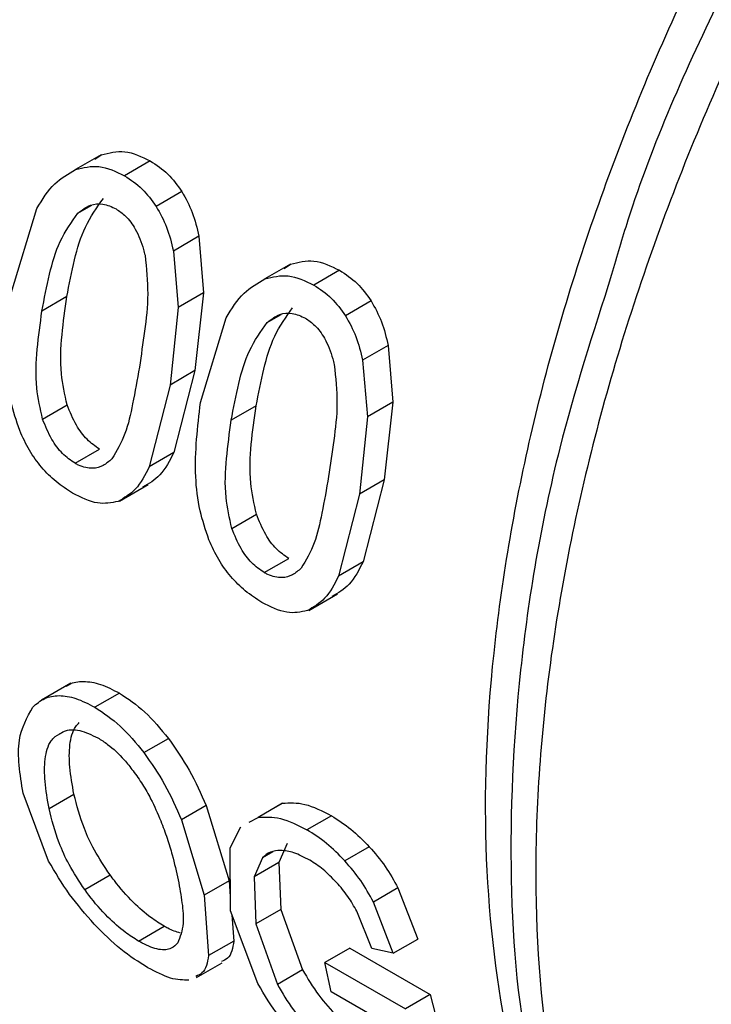
# Model space of a CAD drawing. Extents: x 0.4 to 10.6, y 0.4 to 8.1.
# Drawn here: x 2.4 to 2.4, y 5 to 5 of the extents above; entities that cross this region are included whole.
import ezdxf

# ---------------------------------------------------------------- set-up
doc = ezdxf.new("R2010")
doc.units = 0
doc.linetypes.add('SLD-SOLID', pattern=[0])
doc.layers.get('0').update_dxf_attribs({"linetype": 'CONTINUOUS'})

msp = doc.modelspace()

# ---------------------------------------------------------------- linework, layer by layer
at = {"color": 7, "linetype": 'SLD-SOLID'}
for p, q in [((2.385472859850581, 5.037890861186995), (2.384691598807791, 5.037439848787061)), ((2.385280722747698, 5.037759070067818), (2.385472859850354, 5.037890861187423)), ((2.386967409501328, 5.037704508711409), (2.386182290988473, 5.037251269441407)), ((2.387931058874493, 5.036769298508298), (2.387148123014307, 5.036317319256862)), ((2.382729619219872, 5.03367292574831), (2.383511795479409, 5.036258897025413)), ((2.388447712128664, 5.035408271054647), (2.387670601874226, 5.034959654853824)), ((2.388447712128988, 5.035408271054698), (2.388586836825478, 5.033681027570372)), ((2.387670601874612, 5.034959654853888), (2.387817899015294, 5.033237129221194)), ((2.391240654132298, 5.034561184257274), (2.390459393090436, 5.034110171857876)), ((2.391048517692853, 5.034429393516083), (2.391240654132094, 5.034561184257586)), ((2.392735203728848, 5.034374831978024), (2.391950085215993, 5.033921592708022)), ((2.3885868368262, 5.033681027570154), (2.387817899016011, 5.033237129220974)), ((2.388586836825478, 5.033681027570372), (2.388329179020971, 5.0313160689189)), ((2.384424903828461, 5.033569959012159), (2.383666442996425, 5.033132108893721)), ((2.393698853102015, 5.033439621774903), (2.39291591724183, 5.032987642523467)), ((2.387817899015294, 5.033237129221194), (2.387570718188936, 5.030878218800477)), ((2.388497413447392, 5.030343249014922), (2.389279589886889, 5.032929220088608)), ((2.394215506356177, 5.032078594321259), (2.393438396101739, 5.031629978120436)), ((2.394215506356501, 5.03207859432131), (2.394354631494091, 5.030351350426125)), ((2.393438396102125, 5.031629978120501), (2.393585693684634, 5.029907452077371)), ((2.388329179020803, 5.03131606891897), (2.387570718188802, 5.030878218800559)), ((2.388329179020971, 5.0313160689189), (2.38768668296385, 5.028820085589388)), ((2.387570718188936, 5.030878218800477), (2.38693716458987, 5.028387397842106)), ((2.394354631494367, 5.030351350426031), (2.39358569368492, 5.029907452077279)), ((2.394354631494091, 5.030351350426125), (2.394096974133463, 5.027986391674625)), ((2.383685975118254, 5.029839560475293), (2.384434449247294, 5.030271645392794)), ((2.390192698055985, 5.030240282278768), (2.389434237223949, 5.029802432160331)), ((2.393585693684634, 5.029907452077371), (2.393338513301428, 5.027548541556201)), ((2.384673644931551, 5.028491910488794), (2.385420406763068, 5.028923006917983)), ((2.387686682963934, 5.028820085589365), (2.386937164589949, 5.028387397842081)), ((2.394096974133295, 5.027986391674695), (2.393338513301294, 5.027548541556283)), ((2.394096974133463, 5.027986391674625), (2.393454477697527, 5.025490408739066)), ((2.386027830421567, 5.027340190341367), (2.386904025031896, 5.027846006723306)), ((2.393338513301428, 5.027548541556201), (2.392704959323103, 5.02505772099154)), ((2.389453769345782, 5.026509883741904), (2.390202243474822, 5.026941968659405)), ((2.390441439159071, 5.02516223375541), (2.391188200990587, 5.025593330184598)), ((2.393454477697756, 5.025490408738793), (2.392704959323399, 5.025057720991295)), ((2.391795623967319, 5.02401051293031), (2.392671818602616, 5.024516329326663)), ((2.384541382780702, 5.02179087744273), (2.383647596186633, 5.021274905424748)), ((2.386027062048085, 5.021490809749612), (2.385282039739167, 5.021060717525443)), ((2.38677151311419, 5.019682386163471), (2.38751762437414, 5.020113107025689)), ((2.383870559044796, 5.016374880104308), (2.383088642855399, 5.018446451190479)), ((2.383881833298087, 5.017974726886639), (2.384641141716398, 5.018413066306213)), ((2.388668657009192, 5.018063761045876), (2.387918517564947, 5.017630714762363)), ((2.388668657009778, 5.018063761045831), (2.389367009848614, 5.015776602967589)), ((2.390999392515316, 5.018137761882879), (2.390253360794207, 5.017707086937457)), ((2.390730694816121, 5.0179879580471), (2.39099939251539, 5.018137761882737)), ((2.389983888900147, 5.017556842294595), (2.390253360794294, 5.017707086937324)), ((2.392485500845722, 5.017757086001117), (2.391740468342031, 5.017326987891631)), ((2.387918517565477, 5.017630714762277), (2.388608233969637, 5.015338570976416)), ((2.389402935828296, 5.016778788371475), (2.389728541586017, 5.017414472842282)), ((2.391137904404263, 5.016909144144145), (2.390885280994665, 5.016333875261909)), ((2.393642828897281, 5.016812284568328), (2.392897238815395, 5.016381864575801)), ((2.389407450612065, 5.014854071529821), (2.389402935828296, 5.016778788371475)), ((2.390388690173323, 5.016476631974903), (2.390133441512187, 5.015899847567204)), ((2.390885280994731, 5.016333875261843), (2.390133441512299, 5.015899847567175)), ((2.390885280994665, 5.016333875261909), (2.390943334553879, 5.014898809217808)), ((2.384968273848702, 5.015510034751074), (2.385740953820064, 5.015956093403939)), ((2.390133441512187, 5.015899847567204), (2.390184742859339, 5.014460883554062)), ((2.389367009848329, 5.015776602967741), (2.388608233969356, 5.015338570976584)), ((2.389367009848614, 5.015776602967589), (2.389406425615791, 5.015291042089771)), ((2.388608233969637, 5.015338570976416), (2.388744976584673, 5.013493219048582)), ((2.394515691966309, 5.015558717527949), (2.393768282296751, 5.015127247109818)), ((2.394515691966684, 5.01555871752802), (2.395123893468185, 5.014000243642762)), ((2.394372501312243, 5.013566474184191), (2.393768282297125, 5.015127247109889)), ((2.390244046757714, 5.012640490125754), (2.389407450612065, 5.014854071529821)), ((2.38945131943605, 5.014737997348155), (2.389516223266813, 5.013938450281161)), ((2.390943334553642, 5.0148988092179), (2.390184742859096, 5.014460883554149)), ((2.390943334553879, 5.014898809217808), (2.391609446342327, 5.013059781774624)), ((2.393719795810156, 5.013707059342515), (2.393262135123527, 5.014846073493993)), ((2.390184742859339, 5.014460883554062), (2.390840956258146, 5.012616141892169)), ((2.386612228265083, 5.013937608444312), (2.38739090883122, 5.014387131166783)), ((2.389516223267135, 5.013938450280843), (2.388744976584974, 5.013493219048245)), ((2.394372501312815, 5.013566474183972), (2.395123893468825, 5.014000243642593)), ((2.39304684249225, 5.013725952124474), (2.39228848593261, 5.013288162201215)), ((2.393046842492268, 5.013725952124487), (2.395498630335161, 5.012315178147421)), ((2.394372501312288, 5.013566474183907), (2.393719795810104, 5.01370705934258)), ((2.388377265164017, 5.012823901526834), (2.389156721135472, 5.013273871881267)), ((2.392480755203037, 5.012393366768144), (2.392288485932957, 5.013288162201214)), ((2.39228848593261, 5.013288162201215), (2.394740299785129, 5.011877403239463)), ((2.39160944634168, 5.01305978177467), (2.390840956257493, 5.012616141892209)), ((2.394183139450413, 5.011410601260897), (2.392480755202835, 5.012393366768264)), ((2.395498630335934, 5.012315178148056), (2.394740299785203, 5.011877403239421)), ((2.395498630335161, 5.012315178147421), (2.396213195559894, 5.00954658420616))]:
    msp.add_line(p, q, dxfattribs=at)
at = {"color": 8, "linetype": 'SLD-SOLID'}
for p, q in [((2.384763946609685, 5.036113588783071), (2.385188899602797, 5.036358908924212)), ((2.39053174083721, 5.03278391204968), (2.390956693830326, 5.033029232190825)), ((2.384342910924293, 5.020326037638307), (2.384053685029861, 5.020159071083437)), ((2.390706455005846, 5.016660073706936), (2.390388690173929, 5.016476631974138))]:
    msp.add_line(p, q, dxfattribs=at)
for points, knots in [([(2.395140689111025, 5.079432660682108), (2.393986984289888, 5.078400512073447), (2.390873471218084, 5.075615043792278), (2.386264368098188, 5.069903114867312), (2.381535765002087, 5.062711839251188), (2.377673149672252, 5.054986685848795), (2.374805247483324, 5.04708732779633), (2.37304666648739, 5.039298550806185), (2.372464870150019, 5.031925812063739), (2.373076914141049, 5.025240568376981), (2.374880149096176, 5.019535308024778), (2.377721462504127, 5.014903578664529), (2.380425774849654, 5.012974640111675), (2.381773561045411, 5.012013287863183)], [0, 0, 0, 0, 0.05562929230548615, 0.1501272471043063, 0.244625201903123, 0.3391231567019396, 0.4336211115007542, 0.528119066299568, 0.6226170210983808, 0.7171149758971938, 0.8116129306960074, 0.9061108854948224, 1, 1, 1, 1]), ([(2.420199162090851, 5.063339870007203), (2.418462816604591, 5.061522853331708), (2.414990125632071, 5.057888819980716), (2.410350700621627, 5.051483227981576), (2.406313452517899, 5.044620239025726), (2.403031706280231, 5.037429939442392), (2.400598218076373, 5.030154441603566), (2.399090017475482, 5.023011638260392), (2.398551912926037, 5.016220704277232), (2.39900395133661, 5.009995435003915), (2.400419595362482, 5.004505241609817), (2.402802533353845, 4.99999966487859), (2.40537688989201, 4.996940450927188), (2.407391095427588, 4.995873287296185), (2.408053759357611, 4.995522195596154)], [0, 0, 0, 0, 0.08702991232745921, 0.1740598246549506, 0.261089736982442, 0.3481196493099307, 0.4351495616374184, 0.5221794739649056, 0.6092093862923921, 0.6962392986198787, 0.7832692109473658, 0.8702991232748534, 0.9573290356023423, 1, 1, 1, 1]), ([(2.400326886808991, 5.004366874824778), (2.399982970138648, 5.004928143919911), (2.39881843329396, 5.00682865819395), (2.39771075736336, 5.011015676597656), (2.397045102612576, 5.016725763838615), (2.397338862631937, 5.023051302470543), (2.398521154257699, 5.029737419874824), (2.400574794935312, 5.036606876573058), (2.403433117023861, 5.043459272826253), (2.407022736825324, 5.050077826015038), (2.411206077570399, 5.056337906719701), (2.414390704953933, 5.059979881119883), (2.415983018645699, 5.061800868319974)], [0, 0, 0, 0, 0.04449404860309403, 0.150661376536088, 0.2568287044690806, 0.3629960324020733, 0.4691633603350657, 0.5753306882680608, 0.6814980162010561, 0.7876653441340515, 0.8938326720670514, 1, 1, 1, 1]), ([(2.417027115907421, 5.061478400306229), (2.415411454578454, 5.059629650454523), (2.412180131881759, 5.05593215070676), (2.407918841337134, 5.049575093206347), (2.404329519625314, 5.042859287447897), (2.402013045358126, 5.037657192419107), (2.401186866493643, 5.034793509399877), (2.401027907954856, 5.034242530806918)], [0, 0, 0, 0, 0.2359469905362364, 0.4718939867326801, 0.7078409885893282, 0.9437879961061748, 1, 1, 1, 1])]:
    msp.add_open_spline(points, degree=3, knots=knots, dxfattribs=at)
at = {"color": 7, "linetype": 'SLD-SOLID'}
for points, knots in [([(2.385472859850354, 5.037890861187423), (2.385710246452038, 5.037950806737003), (2.38620418065602, 5.038075536427322), (2.386706504401896, 5.037831342260342), (2.386967409501284, 5.037704508711402)], [0, 0, 0, 0, 0.4806036912823382, 1, 1, 1, 1]), ([(2.384691598807588, 5.037439848787494), (2.384927891598898, 5.037499128827886), (2.385419724703273, 5.037622517637725), (2.385921555962691, 5.037378205827014), (2.386182290988449, 5.037251269441403)], [0, 0, 0, 0, 0.4804328728756254, 1, 1, 1, 1]), ([(2.386967409501284, 5.037704508711402), (2.387153531430329, 5.037583401228725), (2.387513838380375, 5.037348953477539), (2.387795091330637, 5.036958201650907), (2.387931058874537, 5.036769298508407)], [0, 0, 0, 0, 0.516564915055086, 1, 1, 1, 1]), ([(2.383511795479409, 5.036258897025413), (2.383678911159795, 5.036529917107769), (2.383995030070901, 5.037042583382561), (2.384468450987151, 5.037312583659767), (2.384691598807588, 5.037439848787494)], [0, 0, 0, 0, 0.5286481590130182, 1, 1, 1, 1]), ([(2.386182290988449, 5.037251269441403), (2.386368488106105, 5.037130223369072), (2.386728872540425, 5.036895938752571), (2.387011512512719, 5.03650585929322), (2.387148123014358, 5.036317319256971)], [0, 0, 0, 0, 0.5166624857360377, 1, 1, 1, 1]), ([(2.387931058874537, 5.036769298508407), (2.388045483091019, 5.036562602762582), (2.38827784285238, 5.036142868412186), (2.388390521452041, 5.03565559135297), (2.388447712128988, 5.035408271054698)], [0, 0, 0, 0, 0.4924441986460443, 1, 1, 1, 1]), ([(2.384424903828461, 5.033569959012159), (2.384497267079877, 5.033945980690865), (2.384637361693742, 5.034673955330637), (2.384951080178967, 5.03574504213675), (2.385339944107438, 5.036285108059467), (2.385538328081808, 5.036560629691397)], [0, 0, 0, 0, 0.3435456269988054, 0.6651012912900274, 1, 1, 1, 1]), ([(2.384763946609685, 5.036113588783071), (2.384887315347613, 5.036208615229504), (2.385113604157314, 5.036382917259457), (2.385533247303963, 5.036425265281483), (2.385792355591634, 5.036305693237722), (2.385926294451132, 5.036243883778391)], [0, 0, 0, 0, 0.3667110067128282, 0.6726387787271294, 1, 1, 1, 1]), ([(2.387148123014358, 5.036317319256971), (2.387263343447332, 5.036111104154349), (2.387497245026061, 5.035692480158451), (2.38761224907403, 5.035206327594054), (2.387670601874612, 5.034959654853888)], [0, 0, 0, 0, 0.4926022030335835, 1, 1, 1, 1]), ([(2.383666442996425, 5.033132108893721), (2.383737292767208, 5.033507623527768), (2.383874309138562, 5.034233831276629), (2.384182660669455, 5.035301772037429), (2.384567570426308, 5.035839332237234), (2.384763946609685, 5.036113588783071)], [0, 0, 0, 0, 0.3440388695343374, 0.665336768031576, 1, 1, 1, 1]), ([(2.385926294451132, 5.036243883778391), (2.386024409531789, 5.036177175433059), (2.386245324318027, 5.036026975690566), (2.386550785666337, 5.035604617775428), (2.386720927804815, 5.035168275806095), (2.386791503204639, 5.034889041274154), (2.386806708782154, 5.034828879768432)], [0, 0, 0, 0, 0.2329685141375909, 0.5245492248116072, 0.8975634054529251, 0.9999999999999999, 0.9999999999999999, 0.9999999999999999, 0.9999999999999999]), ([(2.386806708782154, 5.034828879768432), (2.386848363925761, 5.034433402597282), (2.386932178148749, 5.033637663849566), (2.386796717357159, 5.03250720843077), (2.38668839698638, 5.031783285408252), (2.386633894412105, 5.03141903565523)], [0, 0, 0, 0, 0.3292643347956022, 0.6625120450733082, 1, 1, 1, 1]), ([(2.391240654132094, 5.034561184257586), (2.391478040698893, 5.03462112987506), (2.391971974866887, 5.034745859715887), (2.392474298611949, 5.034501665540183), (2.392735203728804, 5.034374831978016)], [0, 0, 0, 0, 0.48060365567131, 1, 1, 1, 1]), ([(2.390459393090249, 5.034110171858192), (2.390695685846648, 5.034169451966184), (2.391187518914495, 5.034292840925795), (2.391689350172981, 5.034048529106641), (2.391950085215968, 5.033921592708017)], [0, 0, 0, 0, 0.480432837575775, 1, 1, 1, 1]), ([(2.392735203728804, 5.034374831978016), (2.392921325657854, 5.034253724495339), (2.393281632607906, 5.034019276744153), (2.393562885558162, 5.033628524917514), (2.393698853102059, 5.033439621775012)], [0, 0, 0, 0, 0.5165649150609114, 1, 1, 1, 1]), ([(2.401027907954856, 5.034242530806918), (2.400461409675513, 5.032474035997078), (2.399151241141162, 5.028383950753215), (2.398110402779227, 5.022128429620538), (2.397838205029394, 5.015750529883388), (2.398270958904087, 5.010733270482991), (2.399119650212952, 5.008210725169395), (2.399411840965782, 5.007342253433529)], [0, 0, 0, 0, 0.1776985609279803, 0.4109722334853226, 0.644245911638723, 0.8775195953881803, 1, 1, 1, 1]), ([(2.389279589886889, 5.032929220088608), (2.389446705631797, 5.033200240127424), (2.389762824605433, 5.033712906223326), (2.390236245382526, 5.03398290667507), (2.390459393090249, 5.034110171858192)], [0, 0, 0, 0, 0.5286482585490778, 1, 1, 1, 1]), ([(2.391950085215968, 5.033921592708017), (2.392136282333583, 5.033800546635697), (2.392496666767892, 5.033566262019172), (2.392779306740203, 5.033176182559851), (2.39291591724188, 5.032987642523577)], [0, 0, 0, 0, 0.5166624856333942, 1, 1, 1, 1]), ([(2.382987523009667, 5.02948932213151), (2.382887570167338, 5.029785490922208), (2.382671558561351, 5.030425551721191), (2.382514972140896, 5.031863311264034), (2.382641620367489, 5.032931038187424), (2.382729619219872, 5.03367292574831)], [0, 0, 0, 0, 0.2081223222058361, 0.4497804766101643, 1, 1, 1, 1]), ([(2.384434449247294, 5.030271645392794), (2.384364319940939, 5.030589008002525), (2.384203201167971, 5.031318133626643), (2.384262977271975, 5.032415715262363), (2.384370617628378, 5.033182996499611), (2.384424903828461, 5.033569959012159)], [0, 0, 0, 0, 0.2764285872353674, 0.6350816385192183, 1, 1, 1, 1]), ([(2.393698853102059, 5.033439621775012), (2.393813277318546, 5.033232926029187), (2.394045637079915, 5.032813191678795), (2.394158315679562, 5.032325914619578), (2.394215506356501, 5.03207859432131)], [0, 0, 0, 0, 0.4924441986534585, 1, 1, 1, 1]), ([(2.383685975118254, 5.029839560475293), (2.383615158204815, 5.030156550441323), (2.383452505102895, 5.030884616643993), (2.38350891407141, 5.031980252395519), (2.383613631596474, 5.032745950261542), (2.383666442996425, 5.033132108893721)], [0, 0, 0, 0, 0.2765303024612544, 0.6351379816734316, 1, 1, 1, 1]), ([(2.390192698055985, 5.030240282278768), (2.390265061307401, 5.030616303957474), (2.390405155921266, 5.031344278597246), (2.390718874406489, 5.032415365403361), (2.391107738334961, 5.032955431326076), (2.391306122309332, 5.033230952958005)], [0, 0, 0, 0, 0.3435456269989604, 0.6651012912898676, 1, 1, 1, 1]), ([(2.39053174083721, 5.03278391204968), (2.390655109575141, 5.032878938496116), (2.390881398384847, 5.03305324052607), (2.391301041531499, 5.033095588548095), (2.391560149819166, 5.032976016504332), (2.391694088678662, 5.032914207045001)], [0, 0, 0, 0, 0.3667110067169146, 0.6726387787317938, 1, 1, 1, 1]), ([(2.389434237223949, 5.029802432160331), (2.389505086994732, 5.030177946794377), (2.389642103366085, 5.030904154543238), (2.389950454896976, 5.031972095304038), (2.390335364653831, 5.032509655503843), (2.39053174083721, 5.03278391204968)], [0, 0, 0, 0, 0.3440388695345115, 0.665336768031437, 1, 1, 1, 1]), ([(2.391694088678662, 5.032914207045001), (2.391792203759317, 5.03284749869967), (2.392013118545552, 5.032697298957182), (2.392318579893844, 5.032274941042045), (2.392488722032325, 5.031838599072712), (2.392559297432152, 5.031559364540766), (2.39257450300967, 5.031499203035036)], [0, 0, 0, 0, 0.2329685141335189, 0.5245492248016745, 0.8975634054396148, 1, 1, 1, 1]), ([(2.39291591724188, 5.032987642523577), (2.393031137674855, 5.032781427420902), (2.39326503925354, 5.032362803424978), (2.393380043301539, 5.031876650860606), (2.393438396102125, 5.031629978120501)], [0, 0, 0, 0, 0.4926022031284965, 1, 1, 1, 1]), ([(2.39257450300967, 5.031499203035036), (2.392616158280722, 5.031103725137958), (2.392699972648456, 5.030307985989975), (2.392564512277913, 5.029177530353427), (2.392456192034975, 5.028453607887027), (2.392401689524597, 5.028089358410954)], [0, 0, 0, 0, 0.3292649181089974, 0.6625123359178745, 1, 1, 1, 1]), ([(2.386633894412105, 5.03141903565523), (2.386568200957971, 5.031045168000092), (2.386445558634299, 5.030347198947075), (2.386229604232966, 5.029348058793905), (2.385943966244759, 5.028870394850238), (2.385798269005369, 5.028626749674099)], [0, 0, 0, 0, 0.3610843915251278, 0.674104131095591, 1, 1, 1, 1]), ([(2.388755317516688, 5.026159645087647), (2.388655364675598, 5.026455813957965), (2.388439353096672, 5.027095874856775), (2.388282766487237, 5.028533634487329), (2.388409414645113, 5.029601361448011), (2.388497413447392, 5.030343249014922)], [0, 0, 0, 0, 0.2081223668849792, 0.4497805224013351, 1, 1, 1, 1]), ([(2.385420406763068, 5.028923006917983), (2.385290063146712, 5.029013298137322), (2.385029135556735, 5.029194047075525), (2.384673509118572, 5.029675562470852), (2.384519247942602, 5.030060204410225), (2.384434449247294, 5.030271645392794)], [0, 0, 0, 0, 0.3100891213845657, 0.6207500557596327, 0.9999999999999999, 0.9999999999999999, 0.9999999999999999, 0.9999999999999999]), ([(2.390202243474822, 5.026941968659405), (2.390132114168466, 5.027259331269134), (2.389970995395494, 5.02798845689325), (2.390030771499499, 5.029086038528972), (2.390138411855902, 5.029853319766219), (2.390192698055985, 5.030240282278768)], [0, 0, 0, 0, 0.2764285872341985, 0.6350816385185944, 1, 1, 1, 1]), ([(2.384673644931551, 5.028491910488794), (2.384543240632528, 5.028582208473126), (2.384282191364091, 5.02876297109313), (2.383926037326502, 5.029244186360946), (2.383771107729829, 5.029628424563528), (2.383685975118254, 5.029839560475293)], [0, 0, 0, 0, 0.3101915686463755, 0.620955617847439, 0.9999999999999999, 0.9999999999999999, 0.9999999999999999, 0.9999999999999999]), ([(2.389453769345782, 5.026509883741904), (2.389382952432341, 5.026826873707933), (2.389220299330419, 5.027554939910599), (2.389276708298935, 5.028650575662128), (2.389381425823999, 5.02941627352815), (2.389434237223949, 5.029802432160331)], [0, 0, 0, 0, 0.2765303024600987, 0.6351379816728216, 1, 1, 1, 1]), ([(2.384601920802206, 5.02758505770205), (2.384430955057321, 5.027694027478933), (2.384102042167785, 5.027903669265426), (2.38365106507133, 5.028352406674703), (2.383264443355802, 5.028881891573145), (2.383080722665764, 5.029284886740856), (2.382987523009667, 5.02948932213151)], [0, 0, 0, 0, 0.2670817031344456, 0.5138258238769264, 0.7533687359427628, 1, 1, 1, 1]), ([(2.38768668296385, 5.028820085589388), (2.38755868935924, 5.028571234428879), (2.387315150165571, 5.028097734122684), (2.386921275650574, 5.027871249839087), (2.386734404444487, 5.027763795841368)], [0, 0, 0, 0, 0.5255564933178457, 1, 1, 1, 1]), ([(2.385798269005369, 5.028626749674099), (2.385712566626802, 5.028552540300009), (2.38554077049816, 5.028403782664681), (2.385196980802089, 5.028308722359037), (2.384889861302538, 5.028374079008992), (2.384709293884517, 5.028472482871624), (2.384673644931551, 5.028491910488794)], [0, 0, 0, 0, 0.2859433015073375, 0.5731924017928578, 0.9157364924372794, 1, 1, 1, 1]), ([(2.38693716458987, 5.028387397842106), (2.38680993839191, 5.028138985321735), (2.386567847789626, 5.027666297010394), (2.386174874220651, 5.0274403522361), (2.38598842057689, 5.02733314852119)], [0, 0, 0, 0, 0.5255313372693166, 1, 1, 1, 1]), ([(2.392401689524597, 5.028089358410954), (2.392335996043221, 5.027715490767399), (2.392213353663191, 5.027017521704693), (2.391997398773587, 5.026018381812514), (2.391711760578686, 5.025540718034168), (2.391566063232882, 5.02529707294071)], [0, 0, 0, 0, 0.3610843676147008, 0.6741041167004178, 1, 1, 1, 1]), ([(2.38598842057689, 5.02733314852119), (2.385782910386045, 5.027291632376256), (2.385350134690618, 5.02720420518629), (2.384859545942701, 5.027453922495392), (2.384601920802206, 5.02758505770205)], [0, 0, 0, 0, 0.4748653702524931, 1, 1, 1, 1]), ([(2.391188200990587, 5.025593330184598), (2.391057857374233, 5.025683621403936), (2.39079692978426, 5.02586437034214), (2.390441303346107, 5.026345885737466), (2.390287042170133, 5.026730527676835), (2.390202243474822, 5.026941968659405)], [0, 0, 0, 0, 0.3100891213820977, 0.6207500557544566, 1, 1, 1, 1]), ([(2.390441439159071, 5.02516223375541), (2.390311034860048, 5.025252531739741), (2.390049985591615, 5.025433294359743), (2.389693831554037, 5.025914509627558), (2.38953890195736, 5.026298747830138), (2.389453769345782, 5.026509883741904)], [0, 0, 0, 0, 0.3101915686439353, 0.620955617842201, 1, 1, 1, 1]), ([(2.390369715029725, 5.024255380968667), (2.390198749279484, 5.024364350745363), (2.389869836400297, 5.024573992518333), (2.389418859340896, 5.025022729866979), (2.389032237711159, 5.02555221466824), (2.388848517119143, 5.025955209749458), (2.388755317516688, 5.026159645087647)], [0, 0, 0, 0, 0.2670817512781225, 0.5138258842330732, 0.7533687769219288, 1, 1, 1, 1]), ([(2.391566063232882, 5.02529707294071), (2.391480360854316, 5.02522286356662), (2.391308564725675, 5.025074105931291), (2.390964775029603, 5.024979045625644), (2.390657655530063, 5.025044402275605), (2.390477088112041, 5.025142806138238), (2.390441439159071, 5.02516223375541)], [0, 0, 0, 0, 0.2859433015060498, 0.5731924017903297, 0.9157364924295056, 1, 1, 1, 1]), ([(2.393454477697527, 5.025490408739066), (2.393326483912953, 5.02524155764339), (2.393082944410604, 5.024768057526164), (2.392689069972622, 5.024541572888735), (2.392502198831757, 5.024434118739636)], [0, 0, 0, 0, 0.5255565661396523, 1, 1, 1, 1]), ([(2.392704959323103, 5.02505772099154), (2.392577732946464, 5.024809308541036), (2.392335642034142, 5.024336620421144), (2.391942668544995, 5.024110675289508), (2.391756214964671, 5.024003471419745)], [0, 0, 0, 0, 0.5255314023114025, 1, 1, 1, 1]), ([(2.391756214964671, 5.024003471419745), (2.391550704912489, 5.023961955278481), (2.391117929189414, 5.023874528031665), (2.39062734037645, 5.024124245559539), (2.390369715029725, 5.024255380968667)], [0, 0, 0, 0, 0.4748650195109386, 1, 1, 1, 1]), ([(2.384403636193332, 5.021690720621894), (2.384434000952251, 5.021714475848259), (2.384573168295555, 5.021823350473334), (2.384924307633198, 5.021867431557354), (2.385445841238166, 5.021790664095735), (2.38583051085509, 5.021592211365763), (2.386027062048109, 5.021490809749628)], [0, 0, 0, 0, 0.08491926183139827, 0.3892007868614331, 0.6879053900901474, 1, 1, 1, 1]), ([(2.383387371469596, 5.021066718119805), (2.383500401562782, 5.021165242216773), (2.383718337779754, 5.021355209050991), (2.384174921977066, 5.021442540792572), (2.384701795438863, 5.021359084727304), (2.385085818839204, 5.02116161620012), (2.385282039739212, 5.021060717525475)], [0, 0, 0, 0, 0.2637657467876507, 0.5085734904840045, 0.7489003224797216, 1, 1, 1, 1]), ([(2.38602706204811, 5.021490809749628), (2.386288648316348, 5.021317214790562), (2.386815333022482, 5.020967694111906), (2.387282488855391, 5.02039923297226), (2.387517624374072, 5.020113107025618)], [0, 0, 0, 0, 0.4966657759226176, 0.9999999999999999, 0.9999999999999999, 0.9999999999999999, 0.9999999999999999]), ([(2.383088642855399, 5.018446451190479), (2.382996748813207, 5.019019136878506), (2.382829070803672, 5.020064109914476), (2.383213585649008, 5.02075462984851), (2.383387371469596, 5.021066718119805)], [0, 0, 0, 0, 0.5480387228316494, 1, 1, 1, 1]), ([(2.385282039739212, 5.021060717525475), (2.38554358160216, 5.020887106807271), (2.386070173469935, 5.020537556676614), (2.386536697242779, 5.01996870622362), (2.386771513114066, 5.019682386163362)], [0, 0, 0, 0, 0.4966690124778345, 1, 1, 1, 1]), ([(2.384641141716398, 5.018413066306213), (2.384590222027323, 5.018692043950507), (2.384494398013367, 5.019217042397394), (2.384493787322917, 5.019931693483085), (2.384610171462267, 5.020389804035242), (2.38476678960013, 5.020553809241486), (2.384802816682582, 5.020591535581286)], [0, 0, 0, 0, 0.3296021074221465, 0.6202668852739864, 0.9126494771254194, 0.9999999999999999, 0.9999999999999999, 0.9999999999999999, 0.9999999999999999]), ([(2.383881833298087, 5.017974726886639), (2.383832263183131, 5.018254788917016), (2.383739044336906, 5.018781458249264), (2.383741723432508, 5.019497674604555), (2.383860002196791, 5.019956658967299), (2.384017377825858, 5.020121127514164), (2.384053685029861, 5.020159071083437)], [0, 0, 0, 0, 0.3298256504484884, 0.6202520736095006, 0.912390593671928, 1, 1, 1, 1]), ([(2.384205010650114, 5.020248091480284), (2.384247369987154, 5.020276203769841), (2.384406996852451, 5.020382142081719), (2.384796470652305, 5.020401074785414), (2.385181120680389, 5.020218175875232), (2.385368082758538, 5.02012927646579)], [0, 0, 0, 0, 0.1565779987806393, 0.590048307314052, 0.9999999999999999, 0.9999999999999999, 0.9999999999999999, 0.9999999999999999]), ([(2.385368082758538, 5.02012927646579), (2.385468010643848, 5.020066143801209), (2.385741402063652, 5.019893419953888), (2.386115184828446, 5.019539575179667), (2.386354457897379, 5.019237872699774), (2.386442675254554, 5.019126638303239)], [0, 0, 0, 0, 0.2666912218115093, 0.729637093324419, 1, 1, 1, 1]), ([(2.387517624374072, 5.020113107025618), (2.387741180600904, 5.019792078043188), (2.388207201884828, 5.019122866808551), (2.388510733367868, 5.018426218477059), (2.388668657009778, 5.018063761045831)], [0, 0, 0, 0, 0.4797124821198303, 0.9999999999999999, 0.9999999999999999, 0.9999999999999999, 0.9999999999999999]), ([(2.386771513114066, 5.019682386163362), (2.386994600199502, 5.019361120399102), (2.38745961836664, 5.018691451796063), (2.387761473789352, 5.017993718554142), (2.387918517565477, 5.017630714762277)], [0, 0, 0, 0, 0.4797384300261504, 1, 1, 1, 1]), ([(2.386442675254554, 5.019126638303239), (2.386541510640571, 5.018988329616252), (2.386739092259977, 5.018711837001064), (2.387033117981137, 5.018190995886424), (2.387191368482602, 5.017822223357441), (2.387288019659662, 5.017596996273395)], [0, 0, 0, 0, 0.2803702306854681, 0.5604875586013991, 1, 1, 1, 1]), ([(2.385740953820064, 5.015956093403939), (2.385572817550151, 5.016208586921601), (2.385255372754493, 5.016685299966091), (2.384872300185102, 5.017520295164323), (2.384730108813687, 5.018069461083861), (2.384641141716398, 5.018413066306213)], [0, 0, 0, 0, 0.2965253165030306, 0.559846002016744, 1, 1, 1, 1]), ([(2.39099939251539, 5.018137761882737), (2.391218823986995, 5.01814987470678), (2.391666251335801, 5.018174573118127), (2.392208954965377, 5.017898012960408), (2.392485500845765, 5.017757086001146)], [0, 0, 0, 0, 0.4904292779405298, 1, 1, 1, 1]), ([(2.384968273848702, 5.015510034751074), (2.384801269000612, 5.015763690036954), (2.384486281516433, 5.016242108725168), (2.384108053084006, 5.017079898195415), (2.383968904811877, 5.017630309229221), (2.383881833298087, 5.017974726886639)], [0, 0, 0, 0, 0.2969439079823022, 0.5600652650958108, 0.9999999999999999, 0.9999999999999999, 0.9999999999999999, 0.9999999999999999]), ([(2.390253360794294, 5.017707086937324), (2.390473096906656, 5.017719370315586), (2.390921147332398, 5.017744416598607), (2.391463897576377, 5.017467895516032), (2.391740468342014, 5.017326987891631)], [0, 0, 0, 0, 0.4904271924236056, 1, 1, 1, 1]), ([(2.392485500845765, 5.017757086001146), (2.392685910106158, 5.017630376763965), (2.393081298165697, 5.017380391711797), (2.393457373724565, 5.016999911714016), (2.393642828897241, 5.016812284568288)], [0, 0, 0, 0, 0.5068672549875011, 1, 1, 1, 1]), ([(2.387288019659662, 5.017596996273395), (2.387355043153922, 5.017420059391452), (2.387489055139347, 5.01706627803305), (2.387671965238374, 5.016457297756569), (2.387761850034741, 5.016050425096982), (2.387817206404709, 5.015799848866247)], [0, 0, 0, 0, 0.2776349530380009, 0.5551249109099466, 0.9999999999999999, 0.9999999999999999, 0.9999999999999999, 0.9999999999999999]), ([(2.392897238815367, 5.01638186457577), (2.392711946176524, 5.016569588969336), (2.392336199410635, 5.016950266983321), (2.391940855593331, 5.01720026952607), (2.391740468342014, 5.017326987891631)], [0, 0, 0, 0, 0.4931316931079214, 1, 1, 1, 1]), ([(2.393642828897241, 5.016812284568288), (2.393811348694057, 5.016616777891632), (2.394145890704043, 5.016228662086784), (2.394393039924815, 5.01578091814325), (2.394515691966684, 5.01555871752802)], [0, 0, 0, 0, 0.503732840078306, 1, 1, 1, 1]), ([(2.390940867104456, 5.016700643734365), (2.390831223570836, 5.016692006581675), (2.390609377282289, 5.016674530674022), (2.390462816120056, 5.01654310358939), (2.390388690173323, 5.016476631974903)], [0, 0, 0, 0, 0.494231994317944, 0.9999999999999999, 0.9999999999999999, 0.9999999999999999, 0.9999999999999999]), ([(2.391826088909967, 5.016401148869994), (2.391661341426289, 5.01648913148029), (2.391346595219718, 5.016657220195311), (2.391071817858886, 5.016686628572523), (2.390940867104456, 5.016700643734365)], [0, 0, 0, 0, 0.5234296084886181, 1, 1, 1, 1]), ([(2.385260734836792, 5.014452476970765), (2.384997034955028, 5.014752848236721), (2.38444643287586, 5.015380019710789), (2.384067835013625, 5.016034072730548), (2.383870559044796, 5.016374880104308)], [0, 0, 0, 0, 0.4789300508331465, 0.9999999999999999, 0.9999999999999999, 0.9999999999999999, 0.9999999999999999]), ([(2.392646216303143, 5.015724638409574), (2.392510708529759, 5.015863792443038), (2.392244167748683, 5.016137505336722), (2.391963880004946, 5.016314256810962), (2.391826088909967, 5.016401148869994)], [0, 0, 0, 0, 0.5083941483054433, 1, 1, 1, 1]), ([(2.393768282297125, 5.015127247109889), (2.393646019725409, 5.015349684401211), (2.393399647192699, 5.015797920014639), (2.393065543351137, 5.01618624578693), (2.392897238815367, 5.01638186457577)], [0, 0, 0, 0, 0.4962508213506328, 1, 1, 1, 1]), ([(2.38739090883122, 5.014387131166783), (2.387255477408483, 5.014471671091912), (2.386947022424662, 5.014664216962813), (2.386404702667259, 5.015140160963025), (2.385998160679758, 5.015607530785906), (2.385784390640964, 5.015897228519737), (2.385740953820064, 5.015956093403939)], [0, 0, 0, 0, 0.2347355904292052, 0.5346274984414723, 0.9054390310453639, 1, 1, 1, 1]), ([(2.387817206404709, 5.015799848866247), (2.387860301335682, 5.015563035958634), (2.387946553330113, 5.015089068716365), (2.388003698952335, 5.014386158390883), (2.387875351115873, 5.014063703537589), (2.387802695937517, 5.013881168206076)], [0, 0, 0, 0, 0.3023069317923034, 0.6050497171960372, 1, 1, 1, 1]), ([(2.393262135123527, 5.014846073493993), (2.393176827297272, 5.014997847354302), (2.393001602100408, 5.015309596061529), (2.392766737714496, 5.015583885768521), (2.392646216303143, 5.015724638409574)], [0, 0, 0, 0, 0.4868467993314072, 1, 1, 1, 1]), ([(2.386612228265083, 5.013937608444312), (2.386476871159214, 5.014022181599989), (2.386168360370566, 5.014214943781101), (2.385627312566255, 5.014692299320894), (2.38522306201175, 5.015161186257977), (2.385011007854173, 5.01545152460196), (2.384968273848702, 5.015510034751074)], [0, 0, 0, 0, 0.2348720660292732, 0.5353288684511998, 0.9063576073945462, 1, 1, 1, 1]), ([(2.386891740089784, 5.013123702408494), (2.386617711396542, 5.013297698835481), (2.386067303257686, 5.01364718431604), (2.385530355398594, 5.014183282873454), (2.385260734836792, 5.014452476970765)], [0, 0, 0, 0, 0.4978645370534714, 1, 1, 1, 1]), ([(2.387883350970686, 5.014180899213738), (2.387760096902042, 5.014218074511037), (2.387605612297686, 5.014264669411784), (2.387427014149691, 5.014366537551143), (2.38739090883122, 5.014387131166783)], [0, 0, 0, 0, 0.7978404654406428, 1, 1, 1, 1]), ([(2.387802695937517, 5.013881168206076), (2.387743320187161, 5.013818612772516), (2.387610218901713, 5.013678383662675), (2.387253538960372, 5.013646281374856), (2.386870190182782, 5.013792233165439), (2.386648018370393, 5.0139174388139), (2.386612228265083, 5.013937608444312)], [0, 0, 0, 0, 0.2706184206897826, 0.606639233085695, 0.9366327207698428, 1, 1, 1, 1]), ([(2.389516223266813, 5.013938450281161), (2.389479903506015, 5.013730398613513), (2.389428231119004, 5.013434401997553), (2.389201523914442, 5.013341203598784), (2.389134165869409, 5.013313512983687)], [0, 0, 0, 0, 0.7028852913507712, 1, 1, 1, 1]), ([(2.388744976584673, 5.013493219048582), (2.388706560534188, 5.013283982584332), (2.388651895304675, 5.012986243509217), (2.388422801347747, 5.012891665993489), (2.388354703422361, 5.012863552931514)], [0, 0, 0, 0, 0.7027511057100698, 1, 1, 1, 1]), ([(2.38814527529668, 5.012750136046533), (2.387970148429118, 5.01274863448975), (2.38762679874099, 5.012745690572234), (2.387133452921271, 5.012999398978927), (2.386891740089784, 5.013123702408494)], [0, 0, 0, 0, 0.5100539584489419, 1, 1, 1, 1]), ([(2.391609446342327, 5.013059781774624), (2.39176131248763, 5.012800051965417), (2.392049317231919, 5.012307490459131), (2.392473614997558, 5.011846407957385), (2.392674178719206, 5.011628456249822)], [0, 0, 0, 0, 0.5273043181236409, 1, 1, 1, 1]), ([(2.391704735494594, 5.010703183748718), (2.391427628787775, 5.011002721291172), (2.390849368097667, 5.011627790196948), (2.390451337968802, 5.012293692844946), (2.390244046757714, 5.012640490125754)], [0, 0, 0, 0, 0.4792072356948541, 1, 1, 1, 1]), ([(2.390840956258146, 5.012616141892169), (2.390991403050025, 5.012355569915161), (2.391276789787821, 5.011861283625962), (2.391698871236346, 5.011399147350478), (2.391898444798441, 5.011180634589507)], [0, 0, 0, 0, 0.5271681264534968, 1, 1, 1, 1])]:
    msp.add_open_spline(points, degree=3, knots=knots, dxfattribs=at)

doc.saveas('drawing.dxf')
